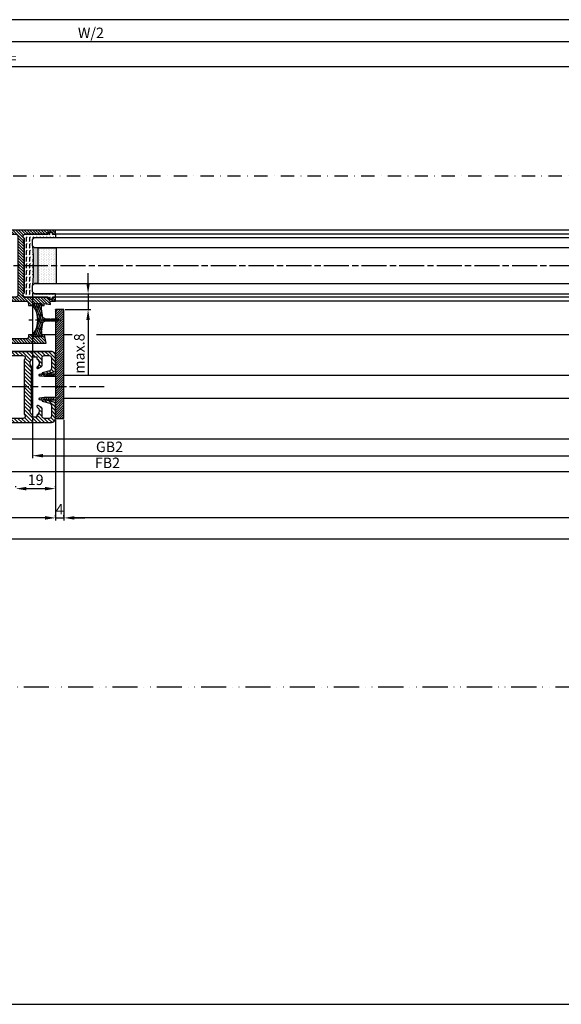
# Model space of a CAD drawing. Units: millimetres. Extents: x 269 to 8360, y -112 to 6427.
# Drawn here: x 1340 to 1599, y -108 to 363 of the extents above; entities that cross this region are included whole.
import ezdxf

# ---------------------------------------------------------------- set-up
doc = ezdxf.new("R2010")
doc.units = ezdxf.units.MM
for name, pattern in [('ACAD_ISO12W100', [21, 12, -3, 0, -3, 0, -3]), ('CENTERLINE', [30, 12, -1.5, 3, -1.5, 12]), ('STRICHPUNKT2', [12.699999999999998, 6.349999999999999, -3.174999999999999, 0, -3.174999999999999])]:
    doc.linetypes.add(name, pattern=pattern)
for name, color, linetype in [('centerline-Mittellinie', 92, 'CENTERLINE'), ('dimension-Bemassung', 5, 'Continuous'), ('hatching-Schraffur', 5, 'Continuous'), ('insert point -Einfügepunkt', 6, 'Continuous'), ('outline-Körperkante', 7, 'Continuous'), ('TID', 5, 'Continuous'), ('Umriss', 7, 'ACAD_ISO12W100')]:
    doc.layers.add(name, color=color, linetype=linetype)
doc.styles.get("Standard").update_dxf_attribs({"font": 'arial.ttf'})
doc.dimstyles.new('ISO-5.0', dxfattribs={"dimtxt": 5, "dimasz": 5, "dimexe": 1.25, "dimexo": 0.625, "dimgap": 1, "dimtad": 1, "dimdec": 3, "dimtxsty": 'Standard', "dimcen": 2.5, "dimclrd": 256, "dimclre": 256, "dimadec": 0, "dimazin": 0, "dimtfac": 1, "dimtdec": 3, "dimtmove": 0, "dimatfit": 3, "dimfxl": 1, "dimlwd": -1, "dimlwe": -1, "dimarcsym": 0})
doc.dimstyles.new('ISO-50', dxfattribs={"dimtxt": 50, "dimasz": 16, "dimexe": 4, "dimexo": 0.625, "dimgap": 4, "dimtad": 1, "dimdec": 3, "dimtxsty": 'Standard', "dimblk": 'OPEN', "dimcen": 2.5, "dimclrd": 256, "dimclre": 256, "dimadec": 0, "dimazin": 0, "dimtfac": 1, "dimtdec": 3, "dimtmove": 0, "dimatfit": 3, "dimldrblk": 'OPEN', "dimfxl": 1, "dimlwd": -1, "dimlwe": -1, "dimarcsym": 0})

# ---------------------------------------------------------------- blocks, each defined once
blk = doc.blocks.new('*D221')
at = {"layer": 'Defpoints', "color": 0, "transparency": 16777216}
for p in [(4658.76765199542, 917.8093986632801), (4677.767650233742, 917.8093986632801), (4677.767650233742, 917.8093986632801)]:
    blk.add_point(p, dxfattribs=at)
at = {"layer": 'dimension-Bemassung', "transparency": 16777216}
for p, q in [((4658.76765199542, 918.4343986632801), (4658.76765199542, 919.0593986632803)), ((4677.767650233742, 918.4343986632801), (4677.767650233742, 919.0593986632803)), ((4663.76765199542, 917.8093986632801), (4672.767650233741, 917.8093986632801))]:
    blk.add_line(p, q, dxfattribs=at)
for points in [[(4663.76765199542, 918.6427319966137), (4663.76765199542, 916.9760653299469), (4658.76765199542, 917.8093986632801)], [(4672.767650233741, 918.6427319966137), (4672.767650233741, 916.9760653299469), (4677.767650233742, 917.8093986632801)]]:
    blk.add_solid(points, dxfattribs=at)
at = {"layer": 'dimension-Bemassung', "color": 0, "transparency": 16777216, "insert": (4668.267651114581, 921.3622636018886), "char_height": 5, "attachment_point": 5}
blk.add_mtext('19', dxfattribs=at)
blk = doc.blocks.new('*D222')
at = {"layer": 'Defpoints', "color": 0, "transparency": 16777216}
for p in [(4677.767650233742, 903.8168962475237), (4681.767650233742, 903.8168962475237), (4681.767650233742, 903.8168962475237)]:
    blk.add_point(p, dxfattribs=at)
at = {"layer": 'dimension-Bemassung', "transparency": 16777216}
for p, q in [((4677.767650233742, 904.4418962475237), (4677.767650233742, 905.0668962475238)), ((4681.767650233742, 904.4418962475237), (4681.767650233742, 905.0668962475238)), ((4672.767650233741, 903.8168962475237), (4667.767650233741, 903.8168962475237)), ((4677.767650233742, 903.8168962475237), (4681.767650233742, 903.8168962475237)), ((4686.767650233742, 903.8168962475237), (4691.767650233741, 903.8168962475237))]:
    blk.add_line(p, q, dxfattribs=at)
for points in [[(4672.767650233741, 904.6502295808572), (4672.767650233741, 902.9835629141905), (4677.767650233742, 903.8168962475237)], [(4686.767650233742, 904.6502295808572), (4686.767650233742, 902.9835629141905), (4681.767650233742, 903.8168962475237)]]:
    blk.add_solid(points, dxfattribs=at)
at = {"layer": 'dimension-Bemassung', "color": 0, "transparency": 16777216, "insert": (4679.767650233741, 907.3168962475238), "char_height": 5, "attachment_point": 5}
blk.add_mtext('4', dxfattribs=at)
blk = doc.blocks.new('*D224')
at = {"layer": 'Defpoints', "color": 0, "transparency": 16777216}
for p in [(3730.767069745895, 951.4006736446104), (4677.767650233742, 951.4013655556), (3730.767069745895, 903.8168962475237)]:
    blk.add_point(p, dxfattribs=at)
at = {"layer": 'dimension-Bemassung', "transparency": 16777216}
for p, q in [((3730.767069745895, 950.7756736446104), (3730.767069745895, 902.5668962475238)), ((4677.767650233742, 950.7763655556001), (4677.767650233742, 902.5668962475238)), ((4672.767650233741, 903.8168962475237), (3735.767069745895, 903.8168962475237))]:
    blk.add_line(p, q, dxfattribs=at)
for points in [[(3735.767069745895, 904.6502295808572), (3735.767069745895, 902.9835629141905), (3730.767069745895, 903.8168962475237)], [(4672.767650233741, 904.6502295808572), (4672.767650233741, 902.9835629141905), (4677.767650233742, 903.8168962475237)]]:
    blk.add_solid(points, dxfattribs=at)
at = {"layer": 'dimension-Bemassung', "color": 0, "transparency": 16777216, "insert": (4619.481747574852, 907.3271281711255), "char_height": 5, "attachment_point": 5}
blk.add_mtext('FB1', dxfattribs=at)
blk = doc.blocks.new('*D232')
at = {"layer": 'Defpoints', "color": 0, "transparency": 16777216}
for p in [(4681.767650233742, 951.4013684807409), (6527.768395225367, 951.4006736446104), (4681.767650233742, 903.8168962475237)]:
    blk.add_point(p, dxfattribs=at)
at = {"layer": 'dimension-Bemassung', "transparency": 16777216}
for p, q in [((4681.767650233742, 950.7763684807409), (4681.767650233742, 902.5668962475238)), ((6527.768395225367, 950.7756736446104), (6527.768395225367, 902.5668962475238)), ((6522.768395225367, 903.8168962475237), (4686.767650233742, 903.8168962475237))]:
    blk.add_line(p, q, dxfattribs=at)
for points in [[(4686.767650233742, 904.6502295808572), (4686.767650233742, 902.9835629141905), (4681.767650233742, 903.8168962475237)], [(6522.768395225367, 904.6502295808572), (6522.768395225367, 902.9835629141905), (6527.768395225367, 903.8168962475237)]]:
    blk.add_solid(points, dxfattribs=at)
at = {"layer": 'dimension-Bemassung', "color": 0, "transparency": 16777216, "insert": (5610.816486430056, 907.3168962475238), "char_height": 5, "attachment_point": 5}
blk.add_mtext('W', dxfattribs=at)
blk = doc.blocks.new('*D233')
at = {"layer": 'Defpoints', "color": 0, "transparency": 16777216}
for p in [(3725.76837670541, 1142.018454286967), (6725.76839522537, 1131.4867207004), (3725.76837670541, 1078.070642314356)]:
    blk.add_point(p, dxfattribs=at)
at = {"layer": 'dimension-Bemassung', "transparency": 16777216}
for p, q in [((3725.76837670541, 1078.695642314356), (3725.76837670541, 1143.268454286967)), ((6720.768395225369, 1142.018454286967), (3730.768376705411, 1142.018454286967)), ((6725.76839522537, 1132.1117207004), (6725.76839522537, 1143.268454286967))]:
    blk.add_line(p, q, dxfattribs=at)
for points in [[(3730.768376705411, 1142.8517876203), (3730.768376705411, 1141.185120953634), (3725.76837670541, 1142.018454286967)], [(6720.768395225369, 1142.8517876203), (6720.768395225369, 1141.185120953634), (6725.76839522537, 1142.018454286967)]]:
    blk.add_solid(points, dxfattribs=at)
at = {"layer": 'dimension-Bemassung', "color": 0, "transparency": 16777216, "insert": (5583.967503724271, 1145.518454286967), "char_height": 5, "attachment_point": 5}
blk.add_mtext('LB=', dxfattribs=at)
blk = doc.blocks.new('*D234')
at = {"layer": 'Defpoints', "color": 0, "transparency": 16777216}
for p in [(5599.767604944577, 1009.40203980072), (4647.767619533566, 989.4519043528504), (5599.767604944577, 925.9860162764008)]:
    blk.add_point(p, dxfattribs=at)
at = {"layer": 'dimension-Bemassung', "transparency": 16777216}
for p, q in [((5599.767604944577, 1008.77703980072), (5599.767604944577, 924.7360162764007)), ((4647.767619533566, 988.8269043528504), (4647.767619533566, 924.7360162764007)), ((4652.767619533566, 925.9860162764008), (5594.767604944578, 925.9860162764008))]:
    blk.add_line(p, q, dxfattribs=at)
for points in [[(4652.767619533566, 926.8193496097341), (4652.767619533566, 925.1526829430672), (4647.767619533566, 925.9860162764008)], [(5594.767604944578, 926.8193496097341), (5594.767604944578, 925.1526829430672), (5599.767604944577, 925.9860162764008)]]:
    blk.add_solid(points, dxfattribs=at)
at = {"layer": 'dimension-Bemassung', "color": 0, "transparency": 16777216, "insert": (4702.619855379151, 929.4962482000024), "char_height": 5, "attachment_point": 5}
blk.add_mtext('FB2', dxfattribs=at)
blk = doc.blocks.new('*D235')
at = {"layer": 'Defpoints', "color": 0, "transparency": 16777216}
for p in [(4666.767605990977, 1011.901357511443), (5580.767603116376, 1011.902018623421), (5580.767603116376, 933.5515657067363)]:
    blk.add_point(p, dxfattribs=at)
at = {"layer": 'dimension-Bemassung', "transparency": 16777216}
for p, q in [((4666.767605990977, 1011.276357511443), (4666.767605990977, 932.3015657067363)), ((5580.767603116376, 1011.277018623421), (5580.767603116376, 932.3015657067363)), ((4671.767605990977, 933.5515657067363), (5575.767603116375, 933.5515657067363))]:
    blk.add_line(p, q, dxfattribs=at)
for points in [[(4671.767605990977, 934.3848990400696), (4671.767605990977, 932.7182323734028), (4666.767605990977, 933.5515657067363)], [(5575.767603116375, 934.3848990400696), (5575.767603116375, 932.7182323734028), (5580.767603116376, 933.5515657067363)]]:
    blk.add_solid(points, dxfattribs=at)
at = {"layer": 'dimension-Bemassung', "color": 0, "transparency": 16777216, "insert": (4703.589299541532, 937.1368317367497), "char_height": 5, "attachment_point": 5}
blk.add_mtext('GB2', dxfattribs=at)
blk = doc.blocks.new('*D236')
at = {"layer": 'Defpoints', "color": 0, "transparency": 16777216}
for p in [(4647.76758300627, 1131.4867207004), (5569.767578669091, 1097.402023925212), (4647.76758300627, 1039.401343617011)]:
    blk.add_point(p, dxfattribs=at)
at = {"layer": 'dimension-Bemassung', "transparency": 16777216}
for p, q in [((5564.767578669091, 1131.4867207004), (4652.767583006271, 1131.4867207004)), ((5569.767578669091, 1098.027023925212), (5569.767578669091, 1132.7367207004))]:
    blk.add_line(p, q, dxfattribs=at)
for points in [[(4652.767583006271, 1132.320054033733), (4652.767583006271, 1130.653387367066), (4647.76758300627, 1131.4867207004)], [(5564.767578669091, 1132.320054033733), (5564.767578669091, 1130.653387367066), (5569.767578669091, 1131.4867207004)]]:
    blk.add_solid(points, dxfattribs=at)
at = {"layer": 'dimension-Bemassung', "color": 0, "transparency": 16777216, "insert": (4694.69659449034, 1135.071986730413), "char_height": 5, "attachment_point": 5}
blk.add_mtext('W/2', dxfattribs=at)
blk = doc.blocks.new('*D237')
at = {"layer": 'Defpoints', "color": 0, "transparency": 16777216}
for p in [(3725.768395225367, 1119.516494589149), (5569.767578669091, 1097.402023925212), (3725.768395225367, 1081.804498482526)]:
    blk.add_point(p, dxfattribs=at)
at = {"layer": 'dimension-Bemassung', "transparency": 16777216}
for p, q in [((3725.768395225367, 1082.429498482526), (3725.768395225367, 1120.766494589149)), ((5569.767578669091, 1098.027023925212), (5569.767578669091, 1120.766494589149)), ((5564.767578669091, 1119.516494589149), (3730.768395225368, 1119.516494589149))]:
    blk.add_line(p, q, dxfattribs=at)
for points in [[(3730.768395225368, 1120.349827922482), (3730.768395225368, 1118.683161255816), (3725.768395225367, 1119.516494589149)], [(5564.767578669091, 1120.349827922482), (5564.767578669091, 1118.683161255816), (5569.767578669091, 1119.516494589149)]]:
    blk.add_solid(points, dxfattribs=at)
at = {"layer": 'dimension-Bemassung', "color": 0, "transparency": 16777216, "insert": (4647.767986947228, 1123.016494589149), "char_height": 5, "attachment_point": 5}
blk.add_mtext('W=DB=', dxfattribs=at)
blk = doc.blocks.new('Glasverbundsteg_17mm')
at = {"layer": 'hatching-Schraffur'}
blk.add_hatch(color=256, dxfattribs=at).paths.add_polyline_path([(196.7084732809628, 169.6907995580026), (197.7084732809629, 170.6907995580026, -0.037977440185279), (178.7084732809632, 170.6907995580021), (179.7084732809628, 169.6907995580025), (179.7084732809628, 168.1907995580026), (196.7084732809628, 168.1907995580026)])
h = blk.add_hatch(dxfattribs=at)
h.set_pattern_fill('DOTS', color=256, scale=0.5, style=0)
h.set_pattern_definition([(0, (0, 0), (0.396875, 0.79375), [0, -0.79375])])
h.paths.add_polyline_path([(196.7084732809628, 168.1907995580026), (179.7084732809628, 168.1907995580026), (179.7084732809628, 159.1907995580026), (196.7084732809628, 159.1907995580026)])
at = {"layer": 'outline-Körperkante'}
for p, q in [((179.7084732809628, 169.6907995580025), (178.7084732809632, 170.6907995580021)), ((179.7084732809628, 168.1907995580026), (179.7084732809628, 169.6907995580025)), ((196.7084732809628, 169.6907995580026), (197.7084732809628, 170.6907995580026)), ((196.7084732809628, 168.1907995580026), (196.7084732809628, 169.6907995580026)), ((179.7084732809628, 168.1907995580026), (196.7084732809628, 168.1907995580026)), ((179.7084732809628, 168.1907995580026), (179.7084732809628, 159.1907995580026)), ((196.7084732809628, 168.1907995580026), (196.7084732809628, 159.1907995580026)), ((196.7084732809628, 159.1907995580026), (179.7084732809628, 159.1907995580026))]:
    blk.add_line(p, q, dxfattribs=at)
blk.add_arc((188.2084732809601, 295.5846607170307), 125.2546468407885, 265.6501963379056, 274.3498036620971, dxfattribs=at)
blk = doc.blocks.new('Grundriss_E-profil')
at = {"layer": 'hatching-Schraffur'}
h = blk.add_hatch(dxfattribs=at)
h.set_pattern_fill('LINE', color=256, scale=0.3, angle=-45.00000000000001, style=0)
h.set_pattern_definition([(225, (462.2984063669109, 260.1302474895663), (-0.6735192090801866, 0.6735192090801863), [])])
edge = h.paths.add_edge_path()
edge.add_line((49.38659659358425, -18.54318390459553), (49.46714559642592, -17))
edge.add_line((49.46714559642592, -17), (46.96714559642592, -17))
edge.add_line((46.96714559642592, -17), (46.96714559642592, -15))
edge.add_line((46.96714559642592, -15), (48.46714559642592, -15))
edge.add_line((48.46714559642592, -15), (48.46714559642592, -16))
edge.add_line((48.46714559642592, -16), (50.46714559642592, -16))
edge.add_line((50.46714559642592, -16), (50.46714559642592, -15))
edge.add_line((50.46714559642592, -15), (61.46714559642592, -15))
edge.add_arc((61.46714559642592, -14), 1, 630, 779.9999999999994)
edge.add_line((61.96714559642592, -13.13397459621558), (61.96714559642592, -11.89999999999997))
edge.add_line((61.96714559642592, -11.89999999999997), (62.3671455964259, -11.5))
edge.add_line((62.3671455964259, -11.5), (61.96714559642592, -11.10000000000002))
edge.add_line((61.96714559642592, -11.10000000000002), (61.96714559642592, 11.10000000000002))
edge.add_line((61.96714559642592, 11.09999999999996), (62.3671455964259, 11.49999999999994))
edge.add_line((62.3671455964259, 11.49999999999994), (61.96714559642592, 11.89999999999992))
edge.add_line((61.96714559642592, 11.89999999999992), (61.96714559642592, 13.13397459621552))
edge.add_arc((61.46714559642592, 13.99999999999994), 1.000000000000008, 299.9999999999997, 450)
edge.add_line((61.46714559642592, 14.99999999999994), (50.46714559642592, 14.99999999999994))
edge.add_line((50.46714559642592, 14.99999999999994), (50.46714559642592, 15.99999999999994))
edge.add_line((50.46714559642592, 15.99999999999994), (48.46714559642592, 15.99999999999994))
edge.add_line((48.46714559642592, 15.99999999999994), (48.46714559642592, 14.99999999999994))
edge.add_line((48.46714559642592, 14.99999999999994), (46.96714559642592, 14.99999999999994))
edge.add_line((46.96714559642592, 14.99999999999994), (46.96714559642592, 16.99999999999994))
edge.add_line((46.96714559642592, 16.99999999999994), (74.96714559642592, 17))
edge.add_arc((74.96714559642592, 15), 2, 360, 450, ccw=False)
edge.add_line((76.96714559642592, 15.00000000000006), (76.96714559642592, -34.99999999999995))
edge.add_arc((74.96714559642592, -35), 2, 270, 360, ccw=False)
edge.add_line((74.96714559642592, -37), (51.46714559642592, -37))
edge.add_line((51.46714559642592, -37), (52.17245351925979, -33))
edge.add_line((52.17245351925979, -33), (53.46714559642592, -33))
edge.add_line((53.46714559642592, -33), (53.46714559642592, -34))
edge.add_line((53.46714559642592, -34), (57.46714559642592, -34))
edge.add_line((57.46714559642592, -34), (57.46714559642592, -33))
edge.add_line((57.46714559642592, -33), (59.96714559642592, -33))
edge.add_line((59.96714559642592, -33), (59.96714559642592, -34))
edge.add_arc((60.96714559642592, -34), 1, 540, 630)
edge.add_line((60.96714559642592, -35), (73.46714559642587, -35))
edge.add_arc((73.46714559642587, -34), 1, 630, 720)
edge.add_line((74.46714559642587, -34), (74.46714559642587, -26.90000000000003))
edge.add_line((74.46714559642587, -26.90000000000003), (74.8671455964259, -26.5))
edge.add_line((74.8671455964259, -26.5), (74.46714559642587, -26.09999999999997))
edge.add_line((74.46714559642587, -26.09999999999997), (74.46714559642587, -18))
edge.add_arc((73.46714559642587, -18), 1, 360, 450)
edge.add_line((73.46714559642587, -17), (60.96714559642598, -17.00000000000005))
edge.add_arc((60.96714559642598, -18.00000000000006), 1, 450, 540)
edge.add_line((59.96714559642597, -18.00000000000006), (59.96714559642597, -19))
edge.add_line((59.96714559642597, -19), (57.46714559642592, -19))
edge.add_line((57.46714559642592, -19), (57.46714559642592, -18))
edge.add_line((57.46714559642592, -18), (53.46714559642592, -18))
edge.add_line((53.46714559642592, -18), (53.46714559642592, -19))
edge.add_line((53.46714559642592, -19), (52.46714559642592, -19))
edge.add_line((52.46714559642592, -19), (52.46714559642592, -18))
edge.add_line((52.46714559642592, -18), (49.38659659358425, -18.54318390459553))
edge = h.paths.add_edge_path(flags=16)
edge.add_line((74.46714559642592, 0.3999999999999772), (74.46714559642598, 14))
edge.add_arc((73.46714559642598, 13.99999999999994), 1, 360, 450)
edge.add_line((73.46714559642598, 14.99999999999994), (65.96714559642592, 14.99999999999994))
edge.add_arc((65.96714559642592, 13.99999999999994), 1, 450, 540)
edge.add_line((64.96714559642592, 13.99999999999994), (64.96714559642592, -14.00000000000005))
edge.add_arc((65.96714559642592, -14), 1, 540, 630)
edge.add_line((65.96714559642592, -15), (73.46714559642587, -15))
edge.add_arc((73.46714559642587, -14), 1, 630, 720)
edge.add_line((74.46714559642587, -14), (74.46714559642592, -0.3999999999999772))
edge.add_line((74.46714559642592, -0.3999999999999772), (74.8671455964259, 0))
edge.add_line((74.8671455964259, 0), (74.46714559642592, 0.3999999999999772))
at = {"layer": 'outline-Körperkante'}
for q in [(55.18050929372972, -15), (55.67449224679134, -15)]:
    blk.add_line((55.42750077026053, -15.24699147653081), q, dxfattribs=at)
for points in [[(57.46714559642592, -34), (57.46714559642592, -33), (59.96714559642592, -33), (59.96714559642592, -34, 0.4142135623730951), (60.96714559642592, -35), (73.46714559642587, -35, 0.4142135623730951), (74.46714559642587, -34), (74.46714559642587, -26.90000000000003), (74.8671455964259, -26.5), (74.46714559642587, -26.09999999999997), (74.46714559642587, -18, 0.4142135623730951), (73.46714559642587, -17), (60.96714559642598, -17.00000000000005, 0.4142135623730951), (59.96714559642597, -18.00000000000006), (59.96714559642597, -19), (57.46714559642592, -19), (57.46714559642592, -18), (53.46714559642592, -18), (53.46714559642592, -19), (52.46714559642592, -19), (52.46714559642592, -18), (49.38659659358425, -18.54318390459553), (49.46714559642592, -17), (46.96714559642592, -17), (46.96714559642592, -15), (48.46714559642592, -15), (48.46714559642592, -16), (50.46714559642592, -16), (50.46714559642592, -15), (61.46714559642592, -15, 0.7673269879789565), (61.96714559642592, -13.13397459621558), (61.96714559642592, -11.89999999999997), (62.3671455964259, -11.5), (61.96714559642592, -11.10000000000002), (61.96714559642592, 11.09999999999996), (62.3671455964259, 11.49999999999994), (61.96714559642592, 11.89999999999992), (61.96714559642592, 13.13397459621552, 0.7673269879789563), (61.46714559642592, 14.99999999999994), (50.46714559642592, 14.99999999999994), (50.46714559642592, 15.99999999999994), (48.46714559642592, 15.99999999999994), (48.46714559642592, 14.99999999999994), (46.96714559642592, 14.99999999999994), (46.96714559642592, 16.99999999999994), (74.96714559642592, 17, -0.4142135623730992), (76.9671455964259, 15.00000000000006), (76.96714559642592, -35, -0.4142135623730951), (74.96714559642592, -37), (51.46714559642592, -37), (52.17245351925979, -33), (53.46714559642592, -33), (53.46714559642592, -34)], [(74.46714559642592, 0.3999999999999772), (74.46714559642598, 13.99999999999994, 0.4142135623730956), (73.46714559642598, 14.99999999999994), (65.96714559642592, 14.99999999999994, 0.4142135623730951), (64.96714559642592, 13.99999999999994), (64.96714559642592, -14, 0.4142135623730951), (65.96714559642592, -15), (73.46714559642587, -15, 0.4142135623730951), (74.46714559642587, -14), (74.46714559642592, -0.3999999999999772), (74.8671455964259, 0)]]:
    blk.add_lwpolyline(points, format="xyb", close=True, dxfattribs=at)
blk = doc.blocks.new('Grundriss_Fingerschutzprofil')
at = {"layer": 'hatching-Schraffur'}
h = blk.add_hatch(dxfattribs=at)
h.set_pattern_fill('ANSI31', color=256, scale=0.25, style=0)
h.set_pattern_definition([(45, (0, 0), (-0.5612660075668221, 0.5612660075668221), [])])
h.paths.add_polyline_path([(-5.100000000000022, 0), (-5.100000000000022, 5.500000000000004), (-5.386828132593223, 7.699999999999818, 1), (-5.986828132593132, 7.699999999999988), (-6.336779051987947, 6.500000000000002), (-6.100000000000022, 5.5), (-6.100000000000022, 0), (-37.00000000000001, 0), (-37, -4), (15, -4), (15, 0), (6.100000000000022, 0), (6.100000000000022, 5.5), (6.336779051987947, 6.500000000000002), (5.986828132593245, 7.699999999999988, 1), (5.386828132593223, 7.699999999999846), (5.100000000000022, 5.5), (5.100000000000022, 0)])
at = {"layer": 'insert point -Einfügepunkt'}
blk.add_line((0, 0), (0, -2.5), dxfattribs=at)
at = {"layer": 'outline-Körperkante'}
blk.add_line((5.100000000000022, 0), (5.100000000000022, 4.709424908436858), dxfattribs=at)
blk.add_lwpolyline([(15, -4), (-37, -4), (-37, 0), (-6.100000000000022, 0), (-6.100000000000022, 5.5), (-6.336779051987946, 6.5), (-5.986828132593132, 7.699999999999988, -1.000000000000455), (-5.386828132593223, 7.699999999999818), (-5.100000000000022, 5.5), (-5.100000000000022, 0), (5.100000000000022, 0), (5.100000000000022, 5.5), (5.386828132593223, 7.699999999999846, -1.000000000000456), (5.986828132593245, 7.699999999999988), (6.336779051987946, 6.5), (6.100000000000022, 5.5), (6.100000000000022, 0), (15, 0)], format="xyb", close=True, dxfattribs=at)
blk = doc.blocks.new('Grundriss_H-profil')
at = {"layer": 'hatching-Schraffur'}
h = blk.add_hatch(dxfattribs=at)
h.set_pattern_fill('LINE', color=256, scale=0.4, angle=45, style=0)
h.set_pattern_definition([(315, (-385.3312636448503, -260.1302474895663), (-0.8980256121069153, -0.8980256121069153), [])])
edge = h.paths.add_edge_path()
edge.add_line((15.49999712563476, -15), (26.49999712563476, -15))
edge.add_line((26.49999712563476, -15), (26.49999712563476, -16))
edge.add_line((26.49999712563476, -16), (28.49999712563476, -16))
edge.add_line((28.49999712563476, -16), (28.49999712563476, -15))
edge.add_line((28.49999712563476, -15), (29.99999712563476, -15))
edge.add_line((29.99999712563476, -15), (29.99999712563476, -17))
edge.add_line((29.99999712563476, -17), (1.999997125634759, -17))
edge.add_ellipse((1.99999712563479, -15), major_axis=(1.414213562373095, 1.414213562373095), ratio=0.9999999999999994, start_angle=135.0000000000016, end_angle=224.9999999999992, ccw=False)
edge.add_line((-2.8743652383e-06, -15.00000000000005), (-2.8743652374e-06, -7.730820300845945))
edge.add_ellipse((0.2999971256348024, -7.730820300845945), major_axis=(-0.2121320343559926, 0.2121320343559926), ratio=0.9999999999999978, start_angle=-30.000000000002615, end_angle=45, ccw=False)
edge.add_line((0.2223514121040457, -7.441042552959171), (5.600395435616461, -5.999999999999997))
edge.add_line((5.600395435616461, -5.999999999999997), (6.399997125634739, -6.461650250976558))
edge.add_line((6.399997125634739, -6.461650250976558), (6.399997125634739, -6.821023553303061))
edge.add_line((6.399997125634739, -6.821023553303061), (2.741178080532221, -7.801401161689906))
edge.add_ellipse((2.999997125634819, -8.767326987979), major_axis=(-0.7071067811865794, 0.7071067811865795), ratio=0.9999999999999998, start_angle=-29.99999999999611, end_angle=44.99999999999999)
edge.add_line((1.999997125634762, -8.767326987979), (1.999997125634761, -13.99999999999999))
edge.add_ellipse((2.999997125634761, -13.99999999999999), major_axis=(0.7071067811865479, 0.7071067811865479), ratio=0.9999999999999989, start_angle=135, end_angle=225)
edge.add_line((2.999997125634761, -15), (5.399997125634738, -15))
edge.add_ellipse((5.399997125634738, -13.99999999999999), major_axis=(0.7071067811865478, 0.7071067811865478), ratio=0.9999999999999996, start_angle=225, end_angle=315)
edge.add_line((6.399997125634738, -13.99999999999999), (6.399997125634739, -10.46746704158317))
edge.add_ellipse((7.399997125634796, -10.4674670415834), major_axis=(-0.7071067811865892, 0.7071067811865892), ratio=0.999999999999998, start_angle=-15.000000000002672, end_angle=44.999999999986926, ccw=False)
edge.add_line((6.899997125634796, -9.601441637798867), (8.245906199707688, -8.824380671577954))
edge.add_ellipse((8.499997125634733, -9.255005567933834), major_axis=(0.3535533905932588, 0.3535533905932588), ratio=0.9999999999999875, start_angle=258.7489885958659, end_angle=435.5427995199246, ccw=False)
edge.add_ellipse((9.999997125634733, -11.4999999999992), major_axis=(1.555634918610973, 1.555634918610973), ratio=1, start_angle=78.74898859587924, end_angle=197.9643082105983)
edge.add_line((8.999997125634762, -13.45959179422658), (8.999997125634762, -14.40000000000003))
edge.add_line((8.999997125634762, -14.40000000000003), (10.99999712563476, -14.40000000000003))
edge.add_line((10.99999712563476, -14.40000000000003), (10.99999712563476, -13.45959179422652))
edge.add_ellipse((9.999997125634733, -11.5), major_axis=(-1.555634918610403, 1.555634918610403), ratio=0.9999999999999998, start_angle=162.0356917894131, end_angle=263.624832873019)
edge.add_ellipse((12.49999712563385, -9.502501564456505), major_axis=(-0.7071067811859101, 0.7071067811859099), ratio=0.9999999999999966, start_angle=45.00000000011403, end_angle=83.6248328731445, ccw=False)
edge.add_line((11.49999712563476, -9.502501564458496), (11.49999712563476, -0.4000000000000324))
edge.add_line((11.49999712563476, -0.400000000000032), (11.89999712563474, -5.47e-14))
edge.add_line((11.89999712563474, -5.47e-14), (11.49999712563476, 0.3999999999999226))
edge.add_line((11.49999712563476, 0.3999999999999226), (11.49999712563476, 9.502501564458386))
edge.add_ellipse((12.49999712563508, 9.502501564458273), major_axis=(-0.7071067811867682, 0.7071067811867681), ratio=0.9999999999999982, start_angle=6.375167126985616, end_angle=44.999999999993406, ccw=False)
edge.add_ellipse((9.999997125634536, 11.5000000000008), major_axis=(1.555634918609921, 1.555634918609921), ratio=0.9999999999999998, start_angle=276.3751671269646, end_angle=377.9643082105721)
edge.add_line((10.99999712563476, 13.45959179422647), (10.99999712563476, 14.39999999999992))
edge.add_line((10.99999712563476, 14.39999999999992), (8.999997125634765, 14.39999999999992))
edge.add_line((8.999997125634765, 14.39999999999992), (8.999997125634765, 13.45959179422647))
edge.add_ellipse((9.999997125634794, 11.49999999999903), major_axis=(1.555634918610976, 1.555634918610976), ratio=1, start_angle=72.03569178940238, end_angle=191.2510114041187)
edge.add_ellipse((8.499997125634765, 9.25500556793378), major_axis=(0.3535533905932512, 0.3535533905932512), ratio=0.9999999999999966, start_angle=194.4572004800756, end_angle=371.25101140413324, ccw=False)
edge.add_line((8.24590619970772, 8.8243806715779), (6.899997125634571, 9.60144163779859))
edge.add_ellipse((7.399997125634684, 10.46746704158306), major_axis=(-0.7071067811866109, 0.7071067811866109), ratio=0.9999999999999989, start_angle=44.999999999999886, end_angle=104.9999999999954, ccw=False)
edge.add_line((6.399997125634599, 10.46746704158306), (6.399997125634742, 14))
edge.add_ellipse((5.399997125634742, 14), major_axis=(0.7071067811865479, 0.7071067811865479), ratio=0.9999999999999989, start_angle=314.9999999999999, end_angle=405)
edge.add_line((5.399997125634742, 15), (2.999997125634765, 14.99999999999994))
edge.add_ellipse((2.999997125634765, 14), major_axis=(-0.7071067811865076, 0.7071067811865078), ratio=0.9999999999999996, start_angle=-45, end_angle=45.00000000000325)
edge.add_line((1.999997125634765, 13.99999999999995), (1.99999712563465, 8.767326987978892))
edge.add_ellipse((2.999997125634707, 8.767326987979008), major_axis=(-0.7071067811865878, 0.7071067811865878), ratio=0.9999999999999996, start_angle=45.00000000000649, end_angle=120.0000000000032)
edge.add_line((2.741178080532223, 7.801401161689856), (6.399997125634741, 6.821023553302953))
edge.add_line((6.399997125634741, 6.821023553302953), (6.399997125634741, 6.461650250976506))
edge.add_line((6.399997125634741, 6.461650250976506), (5.600395435616463, 5.999999999999945))
edge.add_line((5.600395435616463, 5.999999999999945), (0.2223514121040475, 7.441042552959178))
edge.add_ellipse((0.2999971256347474, 7.730820300845895), major_axis=(-0.2121320343559518, 0.2121320343559517), ratio=0.9999999999999984, start_angle=45.000000000010914, end_angle=120.00000000001029, ccw=False)
edge.add_line((-2.8743652355e-06, 7.730820300845838), (-2.8743652347e-06, 14.99999999999994))
edge.add_ellipse((1.999997125634736, 15), major_axis=(1.414213562373075, 1.414213562373076), ratio=0.9999999999999989, start_angle=44.99999999999932, end_angle=135.0000000000017, ccw=False)
edge.add_line((1.999997125634765, 16.99999999999995), (29.99999712563477, 16.99999999999994))
edge.add_line((29.99999712563477, 16.99999999999994), (29.99999712563477, 14.99999999999994))
edge.add_line((29.99999712563477, 14.99999999999994), (28.49999712563477, 14.99999999999994))
edge.add_line((28.49999712563477, 14.99999999999994), (28.49999712563477, 15.99999999999994))
edge.add_line((28.49999712563477, 15.99999999999994), (26.49999712563477, 15.99999999999994))
edge.add_line((26.49999712563477, 15.99999999999994), (26.49999712563477, 14.99999999999994))
edge.add_line((26.49999712563477, 14.99999999999994), (15.49999712563476, 14.99999999999994))
edge.add_ellipse((15.49999712563479, 13.99999999999994), major_axis=(0.7071067811865479, 0.7071067811865479), ratio=0.9999999999999996, start_angle=45.00000000000162, end_angle=194.999999999998)
edge.add_line((14.99999712563476, 13.13397459621552), (14.99999712563476, -13.13397459621558))
edge.add_ellipse((15.49999712563473, -14), major_axis=(0.7071067811865265, 0.7071067811865265), ratio=0.9999999999999989, start_angle=74.99999999999913, end_angle=225.0000000000016)
at = {"layer": 'outline-Körperkante'}
blk.add_line((30, -17), (2, -17), dxfattribs=at)
blk.add_lwpolyline([(10.99999712563476, 13.45959179422647, -0.4747768484601994), (11.71874712563442, 10.12671982556537, 0.170146590439646), (11.49999712563476, 9.502501564458386), (11.49999712563476, 0.3999999999999226), (11.89999712563474, -5.47e-14), (11.49999712563476, -0.400000000000032), (11.49999712563476, -9.502501564458496, 0.1701465904396517), (11.71874712563556, -10.12671982556463, -0.4747768484601928), (10.99999712563476, -13.45959179422652), (10.99999712563476, -14.40000000000003), (8.999997125634762, -14.40000000000003), (8.999997125634762, -13.45959179422658, -0.5727941721727782), (8.777774903412363, -9.670745277575518, 0.9724049664168603), (8.245906199707688, -8.824380671577954), (6.899997125634796, -9.601441637798867, 0.267949192431065), (6.399997125634739, -10.46746704158317), (6.399997125634738, -13.99999999999999, -0.4142135623730951), (5.399997125634738, -15), (2.999997125634761, -15, -0.4142135623730951), (1.999997125634761, -13.99999999999999), (1.999997125634762, -8.767326987979, -0.3394542588633702), (2.741178080532221, -7.801401161689906), (6.399997125634739, -6.821023553303061), (6.399997125634739, -6.461650250976558), (5.600395435616461, -5.999999999999997), (0.2223514121040457, -7.441042552959171, 0.3394542588633806), (-2.8743652374e-06, -7.730820300845945), (-2.8743652383e-06, -15.00000000000005, 0.4142135623730951), (1.999997125634761, -17), (29.99999712563476, -17), (29.99999712563476, -15), (28.49999712563476, -15), (28.49999712563476, -16), (26.49999712563476, -16), (26.49999712563476, -15), (15.49999712563476, -15, -0.7673269879789623), (14.99999712563476, -13.13397459621558), (14.99999712563476, 13.13397459621552, -0.7673269879789567), (15.49999712563476, 14.99999999999994), (26.49999712563477, 14.99999999999994), (26.49999712563477, 15.99999999999994), (28.49999712563477, 15.99999999999994), (28.49999712563477, 14.99999999999994), (29.99999712563477, 14.99999999999994), (29.99999712563477, 16.99999999999994), (1.999997125634765, 16.99999999999995, 0.4142135623730951), (-2.8743652347e-06, 14.99999999999994), (-2.8743652355e-06, 7.730820300845838, 0.3394542588633984), (0.2223514121040476, 7.441042552959178), (5.600395435616463, 5.999999999999945), (6.399997125634741, 6.461650250976506), (6.399997125634741, 6.821023553302953), (2.741178080532223, 7.801401161689856, -0.3394542588633445), (1.99999712563465, 8.767326987978892), (1.999997125634765, 13.99999999999995, -0.4142135623730951), (2.999997125634765, 14.99999999999994), (5.399997125634742, 15, -0.4142135623730951), (6.399997125634742, 14), (6.399997125634571, 10.46746704158306, 0.2679491924311277), (6.899997125634571, 9.60144163779859), (8.24590619970769, 8.824380671577844, 0.9724049664168466), (8.777774903412366, 9.670745277575408, -0.5727941721727757), (8.999997125634765, 13.45959179422647), (8.999997125634765, 14.39999999999992), (10.99999712563476, 14.39999999999992)], format="xyb", close=True, dxfattribs=at)
blk = doc.blocks.new('Grundriss_Abdeckgummi')
at = {"layer": 'hatching-Schraffur'}
h = blk.add_hatch(dxfattribs=at)
h.set_pattern_fill('GRATE', color=256, angle=70, style=0)
h.set_pattern_definition([(70, (0, 0), (-0.7458810177488147, 0.2714784887647496), []), (160, (0, 0), (-1.085913955058998, -2.983524070995258), [])])
edge = h.paths.add_edge_path()
edge.add_arc((192.0486058759816, 131.1482105834435), 0.2077368062240375, 180.3504726190606, 216.3345635732081)
edge.add_arc((181.8456511380364, 124.454588466126), 11.99522405732553, -33.21367066959539, 33.213670669594194, ccw=False)
edge.add_arc((192.0486058759814, 117.7609663488082), 0.2077368062240375, 143.6654364267907, 179.6495273809382)
edge.add_line((191.8408729561352, 117.7622370463909), (191.8408729561352, 116.7545884661258))
edge.add_arc((192.0408729561352, 116.7545884661258), 0.1999999999999886, 180, 270.0000000000081)
edge.add_line((192.0408729561352, 116.5545884661258), (195.4408729561353, 116.5545884661258))
edge.add_arc((195.4408729561353, 116.7545884661258), 0.1999999999999602, 269.9999999999919, 360)
edge.add_line((195.6408729561353, 116.7545884661258), (195.6408729561353, 119.1329345878659))
edge.add_arc((172.4494160096585, 124.4545884661258), 23.79419415110086, 347.0762905286416, 357.2004522765648)
edge.add_line((196.2152123353194, 123.2924351597636), (197.3408729561352, 123.9545884661259))
edge.add_line((197.3408729561352, 123.9545884661259), (199.6408729561352, 123.9545884661259))
edge.add_line((199.6408729561352, 123.9545884661259), (199.8408729561352, 124.3045884661258))
edge.add_line((199.8408729561352, 124.3045884661258), (200.0408729561352, 123.9545884661259))
edge.add_line((200.0408729561352, 123.9545884661259), (203.3408729561353, 123.9545884661259))
edge.add_arc((203.3408729561352, 124.4545884661259), 0.5000000000000142, 270.0000000000033, 449.9999999999968)
edge.add_line((203.3408729561353, 124.9545884661259), (200.0408729561352, 124.9545884661259))
edge.add_line((200.0408729561352, 124.9545884661259), (199.8408729561352, 124.6045884661258))
edge.add_line((199.8408729561352, 124.6045884661258), (199.6408729561352, 124.9545884661259))
edge.add_line((199.6408729561352, 124.9545884661259), (197.3408729561352, 124.9545884661259))
edge.add_line((197.3408729561352, 124.9545884661259), (196.2152123353194, 125.6167417724881))
edge.add_arc((172.4494160096569, 124.4545884661256), 23.79419415110252, 2.799547723435633, 12.9237094713581)
edge.add_line((195.6408729561353, 129.7762423443858), (195.6408729561353, 132.1545884661259))
edge.add_arc((195.4408729561353, 132.1545884661259), 0.1999999999999602, 0, 90.00000000000813)
edge.add_line((195.4408729561353, 132.3545884661259), (192.0408729561352, 132.3545884661259))
edge.add_arc((192.0408729561352, 132.1545884661259), 0.1999999999999886, 89.99999999999186, 180)
edge.add_line((191.8408729561352, 132.1545884661259), (191.8408729561354, 131.1469398858607))
edge = h.paths.add_edge_path(flags=16)
edge.add_line((192.0408729561352, 116.5545884661258), (195.4408729561353, 116.5545884661258))
at = {"layer": 'centerline-Mittellinie'}
blk.add_line((204.7391969971833, 124.4545884661258), (189.5911566729681, 124.4545884661259), dxfattribs=at)
at = {"layer": 'outline-Körperkante'}
for p, q in [((191.8408729561354, 131.1469398858607), (191.8408729561352, 132.1545884661259)), ((192.0408729561352, 132.3545884661259), (195.4408729561353, 132.3545884661259)), ((195.6408729561353, 129.7762423443858), (195.6408729561353, 132.1545884661259)), ((197.3408729561352, 124.9545884661259), (196.2152123353194, 125.6167417724881)), ((197.3408729561352, 123.9545884661259), (196.2152123353194, 123.2924351597636)), ((199.6408729561352, 124.9545884661259), (197.3408729561352, 124.9545884661259)), ((199.6408729561352, 123.9545884661259), (197.3408729561352, 123.9545884661259)), ((199.8408729561352, 124.6045884661258), (199.6408729561352, 124.9545884661259)), ((199.8408729561352, 124.3045884661258), (199.6408729561352, 123.9545884661259)), ((199.8408729561352, 124.6045884661258), (200.0408729561352, 124.9545884661259)), ((199.8408729561352, 124.3045884661258), (200.0408729561352, 123.9545884661259)), ((203.3408729561353, 124.9545884661259), (200.0408729561352, 124.9545884661259)), ((203.3408729561353, 123.9545884661259), (200.0408729561352, 123.9545884661259)), ((191.8408729561352, 116.7545884661258), (191.8408729561352, 117.7622370463909)), ((195.6408729561353, 119.1329345878659), (195.6408729561353, 116.7545884661258)), ((192.0408729561352, 116.5545884661258), (195.4408729561353, 116.5545884661258)), ((192.0408729561352, 116.5545884661258), (195.4408729561353, 116.5545884661258))]:
    blk.add_line(p, q, dxfattribs=at)
for centre, radius, start, end in [((192.0408729561352, 132.1545884661259), 0.1999999999999886, 89.99999999999186, 180), ((195.4408729561353, 132.1545884661259), 0.1999999999999602, 0, 90.00000000000813), ((192.0486058759816, 131.1482105834435), 0.2077368062240375, 180.3504726190606, 216.3345635732081), ((181.8456511380364, 124.454588466126), 11.99522405732553, 326.7863293304047, 33.21367066959419), ((172.4494160096569, 124.4545884661256), 23.79419415110252, 2.799547723435633, 12.9237094713581), ((172.4494160096585, 124.4545884661258), 23.79419415110086, 347.0762905286416, 357.2004522765648), ((203.3408729561352, 124.4545884661259), 0.5000000000000142, 270.0000000000033, 89.99999999999675), ((192.0486058759814, 117.7609663488082), 0.2077368062240375, 143.6654364267907, 179.6495273809382), ((192.0408729561352, 116.7545884661258), 0.1999999999999886, 180, 270.0000000000081), ((195.4408729561353, 116.7545884661258), 0.1999999999999602, 269.9999999999919, 0)]:
    blk.add_arc(centre, radius, start, end, dxfattribs=at)
blk = doc.blocks.new('Grundriss_Laufflügel_Teleskop')
at = {"layer": 'hatching-Schraffur'}
h = blk.add_hatch(dxfattribs=at)
h.set_pattern_fill('FLEX', color=256, scale=0.25, angle=90, style=0)
h.set_pattern_definition([(90, (0, 0), (-1.587499999999999, 1e-16), [1.587499999999999, -1.587499999999999]), (135, (1e-16, 1.587499999999999), (-1.587500685704576, 2e-16), [0.396875, -1.451314999999999, 0.396875, -2.245065])])
h.paths.add_polyline_path([(-936.0005757855208, 48.49999938328154), (-936.0005757855208, 45.49999938328708), (-937.0005757855208, 44.49999938328708), (-947.0005757855218, 44.49999938328799), (-947.0005757855218, 42.99999938328777), (-945.5005757855218, 42.99999938328777), (-945.5005757855218, 41.99999938328776), (-943.5005757855218, 41.99999938328776), (-943.5005757855218, 42.99999938328777), (-932.5005757855218, 42.99999938328777, 0.7673269879789628), (-932.0005757855218, 44.86602478707221), (-932.0005757855218, 71.13397397950332, 0.7673269879789621), (-932.5005757855218, 72.99999938328776), (-943.5005757855218, 72.99999938328773), (-943.5005757855218, 73.99999938328774), (-945.5005757855218, 73.99999938328774), (-945.5005757855218, 72.99999938328776), (-947.0005757855218, 72.99999938328777), (-947.0005757855218, 71.49999938328803), (-937.0005757855208, 71.4999993832871), (-936.0005757855208, 70.4999993832871), (-936.0005757855208, 67.49999938328736, 0.0379774401852948)])
at = {"layer": 'centerline-Mittellinie'}
for p, q in [((-1879.364993274515, 57.99999938328799), (-899.3858378161526, 57.99999938328776)), ((-970.2325848883988, -1.705e-13), (1.368789951530288, 0))]:
    blk.add_line(p, q, dxfattribs=at)
at = {"layer": 'outline-Körperkante'}
for p, q in [((-937.0005325466449, 71.50000730025633), (-1849.000583068399, 71.50000730025863)), ((-1839.000575785522, 72.9999993832887), (-946.0005786598889, 72.9999993832873)), ((-1839.000572911157, 74.99999938328865), (-946.0005786598889, 74.9999993832873)), ((-947.0005757855218, 72.99999938328777), (-947.0005757855218, 71.49999938328803)), ((-947.0005757855218, 72.99999938328777), (-945.5005757855218, 72.99999938328776)), ((-945.5005757855218, 73.99999938328774), (-943.5005757855218, 73.99999938328774)), ((-945.5005757855218, 72.99999938328776), (-945.5005757855218, 73.99999938328774)), ((-943.5005757855218, 73.99999938328774), (-943.5005757855218, 72.99999938328776)), ((-943.5005757855218, 72.99999938328776), (-932.5005757855218, 72.99999938328776)), ((-936.0005757855208, 70.4999993832871), (-937.0005757855208, 71.4999993832871)), ((-936.0005325466449, 70.50000730025633), (-937.0005325466449, 71.50000730025633)), ((-932.0005757855218, 71.13397397950332), (-932.0005757855218, 44.86602478707221)), ((-1849.000575151397, 66.49999938328878), (-937.500578659889, 66.49999938328773)), ((-937.0005325466449, 66.50000730025633), (-936.0005325466449, 67.50000730025631)), ((-936.0005757855208, 67.4999993832871), (-936.0005757855208, 70.4999993832871)), ((-936.0005325466449, 67.50000730025631), (-936.0005325466449, 70.50000730025633)), ((-937.0005786598889, 49.4999993832871), (-1849.000575151397, 49.49999146631959)), ((-936.0005786598858, 48.49999938328711), (-937.0005786598857, 49.4999993832871)), ((-936.0005786598858, 45.4999993832871), (-936.0005786598858, 48.49999938328711)), ((-936.0005757855208, 45.49999938328708), (-936.0005757855208, 48.49999938328708)), ((-937.0005786598857, 44.4999993832871), (-1849.000583068399, 44.49999938328938)), ((-1839.000575785522, 42.99999938328869), (-946.0005786598889, 42.9999993832873)), ((-947.0005757855218, 44.49999938328799), (-937.0005757855208, 44.49999938328708)), ((-947.0005757855218, 42.99999938328777), (-947.0005757855218, 44.49999938328799)), ((-945.5005757855218, 42.99999938328777), (-947.0005757855218, 42.99999938328777)), ((-945.5005757855218, 41.99999938328776), (-945.5005757855218, 42.99999938328777)), ((-932.5005757855218, 42.99999938328777), (-943.5005757855218, 42.99999938328777)), ((-943.5005757855218, 42.99999938328777), (-943.5005757855218, 41.99999938328776)), ((-937.0005786598857, 44.4999993832871), (-936.0005786598858, 45.4999993832871)), ((-937.0005757855208, 44.49999938328708), (-936.0005757855208, 45.49999938328708)), ((-1839.000575785522, 40.99999938328872), (-946.0005786598854, 40.9999993832873)), ((-943.5005757855218, 41.99999938328776), (-945.5005757855218, 41.99999938328776))]:
    blk.add_line(p, q, dxfattribs=at)
blk.add_lwpolyline([(-937.0005757855208, 71.4999993832871), (-947.0005757855218, 71.49999938328803)], dxfattribs=at)
for centre, radius, start, end in [((-932.5005757855218, 71.99999938328776), 0.9999999999999911, 299.9999999999999, 90), ((-811.106714626578, 57.99999938328707), 125.2546468407034, 175.6501963379009, 184.349803662099), ((-932.5005757855218, 43.99999938328776), 1.000000000000001, 270, 60.00000000000007)]:
    blk.add_arc(centre, radius, start, end, dxfattribs=at)
blk.add_blockref('Grundriss_E-profil', (-993.9677213819477, 57.99999938328736))
at = {"xscale": -1, "rotation": 180}
blk.add_blockref('Grundriss_H-profil', (-947.0005757855218, -6.167113895e-07), dxfattribs=at)
at = {"layer": 'outline-Körperkante', "rotation": 270}
for name, p in [('Glasverbundsteg_17mm', (-1106.691377583765, 246.2084726642506)), ('Grundriss_Fingerschutzprofil', (-947.0005786598871, -6.167119579e-07))]:
    blk.add_blockref(name, p, dxfattribs=at)
at = {"layer": 'outline-Körperkante', "xscale": -1}
blk.add_blockref('Grundriss_Abdeckgummi', (-744.6597028293868, -92.4545890828385), dxfattribs=at)
blk = doc.blocks.new('_Open')
at = {"color": 0, "linetype": 'ByBlock', "lineweight": -2}
for p, q in [((-1, 0.1666666666666666), (0, 0)), ((-1, -0.1666666666666666), (0, 0)), ((0, 0), (-1, 0))]:
    blk.add_line(p, q, dxfattribs=at)
blk = doc.blocks.new('*D248')
at = {"layer": 'Defpoints', "color": 0, "transparency": 16777216}
for p in [(3690.775983693275, 822.823323310288), (6709.7683950441, 823.0318255260925), (6709.7683950441, 671.2459369670743)]:
    blk.add_point(p, dxfattribs=at)
at = {"layer": 'TID', "transparency": 16777216}
for p, q in [((3690.775983693275, 822.198323310288), (3690.775983693275, 667.2459369670743)), ((6709.7683950441, 822.4068255260926), (6709.7683950441, 667.2459369670743)), ((3706.775983693275, 671.2459369670743), (6693.768395044101, 671.2459369670743))]:
    blk.add_line(p, q, dxfattribs=at)
at = {"layer": 'TID', "transparency": 16777216, "xscale": 16, "yscale": 16, "zscale": 16, "rotation": 180}
blk.add_blockref('_Open', (3690.775983693275, 671.2459369670743), dxfattribs=at)
at = {"layer": 'TID', "transparency": 16777216, "xscale": 16, "yscale": 16, "zscale": 16}
blk.add_blockref('_Open', (6709.7683950441, 671.2459369670743), dxfattribs=at)
at = {"layer": 'TID', "color": 0, "transparency": 16777216, "insert": (5218.162428517729, 700.2459369670743), "char_height": 50, "attachment_point": 5}
blk.add_mtext('LKmin=LVmin=', dxfattribs=at)
blk = doc.blocks.new('*D249')
at = {"layer": 'Defpoints', "color": 0, "transparency": 16777216}
for p in [(4689.912880047648, 1010.901374437243), (4693.346047487458, 1010.901374437243), (4681.7676122069, 1003.401368480727)]:
    blk.add_point(p, dxfattribs=at)
at = {"layer": 'dimension-Bemassung', "transparency": 16777216}
for p, q in [((4693.346047487458, 1015.901374437243), (4693.346047487458, 1020.901374437243)), ((4690.537880047648, 1010.901374437243), (4694.596047487458, 1010.901374437243)), ((4693.346047487458, 1010.901374437243), (4693.346047487458, 1003.401368480727)), ((4682.3926122069, 1003.401368480727), (4694.596047487458, 1003.401368480727)), ((4693.346047487458, 998.4013684807271), (4693.346047487458, 972.2744926280666))]:
    blk.add_line(p, q, dxfattribs=at)
for points in [[(4692.512714154125, 1015.901374437243), (4694.179380820791, 1015.901374437243), (4693.346047487458, 1010.901374437243)], [(4692.512714154125, 998.4013684807271), (4694.179380820791, 998.4013684807271), (4693.346047487458, 1003.401368480727)]]:
    blk.add_solid(points, dxfattribs=at)
at = {"layer": 'dimension-Bemassung', "color": 0, "transparency": 16777216, "insert": (4689.793182548849, 982.4013684807276), "char_height": 5, "attachment_point": 5, "rotation": 90}
blk.add_mtext('max.8', dxfattribs=at)
blk = doc.blocks.new('*D251')
at = {"layer": 'Defpoints', "color": 0, "transparency": 16777216}
for p in [(3690.775983693275, 889.9730326269828), (6725.76839522537, 893.7515540024891), (6725.76839522537, 881.5688871823004)]:
    blk.add_point(p, dxfattribs=at)
at = {"layer": 'dimension-Bemassung', "transparency": 16777216}
for p, q in [((3690.775983693275, 890.5980326269828), (3690.775983693275, 895.0015540024892)), ((6725.76839522537, 882.1938871823004), (6725.76839522537, 895.0015540024892)), ((3695.775983693275, 893.7515540024891), (6720.768395225369, 893.7515540024891))]:
    blk.add_line(p, q, dxfattribs=at)
for points in [[(3695.775983693275, 894.5848873358226), (3695.775983693275, 892.9182206691557), (3690.775983693275, 893.7515540024891)], [(6720.768395225369, 894.5848873358226), (6720.768395225369, 892.9182206691557), (6725.76839522537, 893.7515540024891)]]:
    blk.add_solid(points, dxfattribs=at)
at = {"layer": 'dimension-Bemassung', "color": 0, "transparency": 16777216, "insert": (5594.821763390147, 897.2617859260909), "char_height": 5, "attachment_point": 5}
blk.add_mtext('LB1', dxfattribs=at)
blk = doc.blocks.new('Grundriss_Teleskop_ER_MF')
at = {"layer": 'outline-Körperkante', "linetype": 'STRICHPUNKT2'}
blk.add_line((3684.768407732835, 1067.402023925212), (5542.128664289557, 1067.402000246511), dxfattribs=at)
at = {"layer": 'outline-Körperkante'}
for p, q in [((4677.767620982832, 991.4006736446102), (4671.067618108465, 991.4006736446102)), ((4685.684250129423, 991.4006736446102), (4681.767620982833, 991.4006736446102)), ((6709.768395225367, 991.4006736446099), (4697.354643476741, 991.4006736446102)), ((6709.768395225367, 971.9006736446099), (4681.767635242899, 971.9006731565306)), ((6709.768395225367, 960.9006736446099), (4681.767643287038, 960.9006731565363)), ((6709.768395225367, 941.4006736446099), (3730.767069745895, 941.4006736446099))]:
    blk.add_line(p, q, dxfattribs=at)
at = {"layer": 'Umriss'}
blk.add_line((6709.768396267809, 822.8428753785021), (3690.775983693275, 822.823323310288), dxfattribs=at)
at = {"layer": 'outline-Körperkante', "xscale": -1, "rotation": 4.18995670159e-05}
blk.add_blockref('Grundriss_Laufflügel_Teleskop', (3730.767060604828, 966.4006736446108), dxfattribs=at)
at = {"layer": 'dimension-Bemassung'}
for base, p1, p2, angle, text, picture, middle in [((3725.76837670541, 1142.018454286967), (6725.76839522537, 1131.4867207004), (3725.76837670541, 1078.070642314356), 180, 'LB=', '*D233', (5583.967503724271, 1142.018454286967)), ((4693.346047487458, 1010.901374437243), (4681.7676122069, 1003.401368480727), (4689.912880047648, 1010.901374437243), 90, 'max.8', '*D249', (4693.346047487458, 982.4013684807276)), ((5599.767604944577, 925.9860162764008), (4647.767619533566, 989.4519043528504), (5599.767604944577, 1009.40203980072), 180, 'FB2', '*D234', (4702.619855379151, 925.9860162764008)), ((5580.767603116376, 933.5515657067363), (4666.767605990977, 1011.901357511443), (5580.767603116376, 1011.902018623421), 180, 'GB2', '*D235', (4703.589299541532, 933.5515657067363)), ((3730.767069745895, 903.8168962475237), (4677.767650233742, 951.4013655556), (3730.767069745895, 951.4006736446104), 180, 'FB1', '*D224', (4619.481747574852, 903.8168962475237)), ((4681.767650233742, 903.8168962475237), (6527.768395225367, 951.4006736446104), (4681.767650233742, 951.4013684807409), 180, 'W', '*D232', (5610.816486430056, 903.8168962475237))]:
    dim = blk.add_linear_dim(base=base, p1=p1, p2=p2, angle=angle, text=text, dimstyle='ISO-5.0', dxfattribs=at)
    dim.commit()
    dim.dimension.update_dxf_attribs({"geometry": picture, "text_midpoint": middle, "dimtype": 160})
dim = blk.add_linear_dim(base=(4647.76758300627, 1131.4867207004), p1=(5569.767578669091, 1097.402023925212), p2=(4647.76758300627, 1039.401343617011), angle=180, text='W/2', dimstyle='ISO-5.0', override={"dimse2": 1}, dxfattribs=at)
dim.commit()
dim.dimension.update_dxf_attribs({"geometry": '*D236', "text_midpoint": (4694.69659449034, 1131.4867207004), "dimtype": 160})
dim = blk.add_linear_dim(base=(3725.768395225367, 1119.516494589149), p1=(5569.767578669091, 1097.402023925212), p2=(3725.768395225367, 1081.804498482526), angle=180, text='W=DB=', dimstyle='ISO-5.0', dxfattribs=at)
dim.commit()
dim.dimension.update_dxf_attribs({"geometry": '*D237', "text_midpoint": (4647.767986947228, 1123.016494589149)})
dim = blk.add_linear_dim(base=(4677.767650233742, 917.8093986632801), p1=(4658.76765199542, 917.8093986632801), p2=(4677.767650233742, 917.8093986632801), angle=180, dimstyle='ISO-5.0', dxfattribs=at)
dim.commit()
dim.dimension.update_dxf_attribs({"geometry": '*D221', "text_midpoint": (4668.267651114581, 921.3622636018886)})
dim = blk.add_linear_dim(base=(4681.767650233742, 903.8168962475237), p1=(4677.767650233742, 903.8168962475237), p2=(4681.767650233742, 903.8168962475237), angle=180, dimstyle='ISO-5.0', dxfattribs=at)
dim.commit()
dim.dimension.update_dxf_attribs({"geometry": '*D222', "text_midpoint": (4679.767650233741, 903.8168962475237), "dimtype": 160})
dim = blk.add_linear_dim(base=(6725.76839522537, 893.7515540024891), p1=(3690.775983693275, 889.9730326269828), p2=(6725.76839522537, 881.5688871823004), text='LB1', dimstyle='ISO-5.0', dxfattribs=at)
dim.commit()
dim.dimension.update_dxf_attribs({"geometry": '*D251', "text_midpoint": (5594.821763390147, 893.7515540024891), "dimtype": 160})
at = {"layer": 'TID'}
dim = blk.add_linear_dim(base=(6709.7683950441, 671.2459369670743), p1=(3690.775983693275, 822.823323310288), p2=(6709.7683950441, 823.0318255260925), text='LKmin=LVmin=', dimstyle='ISO-50', dxfattribs=at)
dim.commit()
dim.dimension.update_dxf_attribs({"geometry": '*D248', "text_midpoint": (5218.162428517729, 671.2459369670743), "dimtype": 160})

msp = doc.modelspace()

# ---------------------------------------------------------------- block references
at = {"layer": 'outline-Körperkante'}
msp.add_blockref('Grundriss_Teleskop_ER_MF', (-3320.892334302176, -779.0969135563457), dxfattribs=at)

doc.saveas('drawing.dxf')
